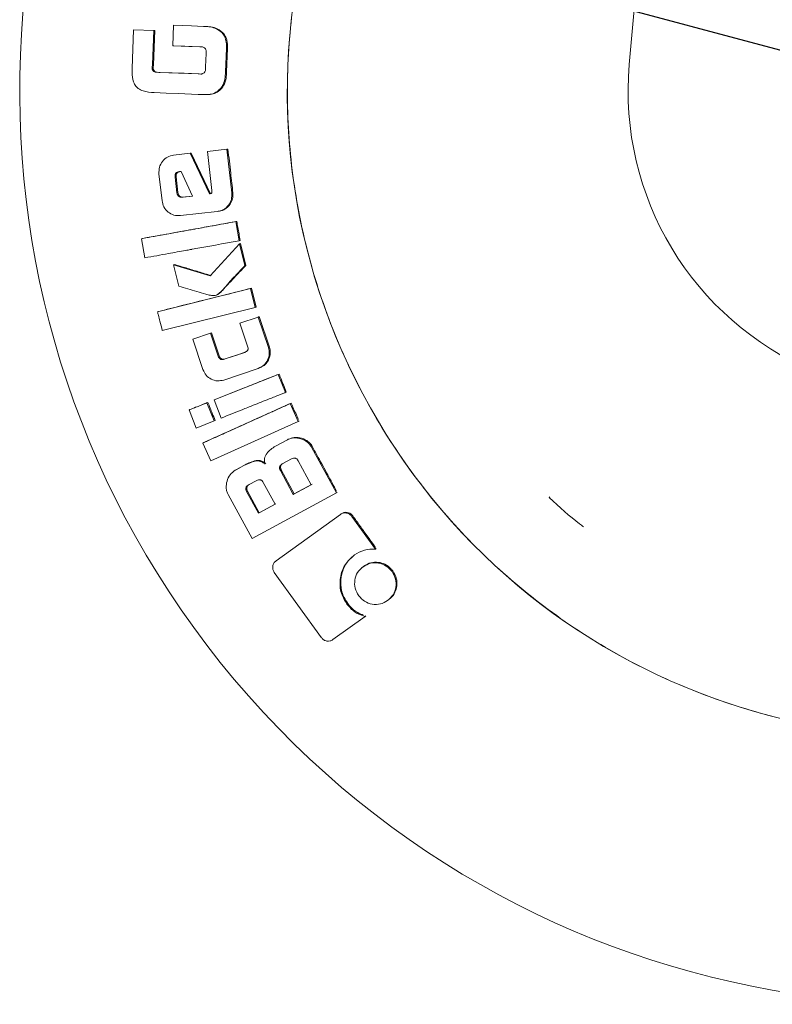
# Model space of a CAD drawing. Units: millimetres. Extents: x 5 to 417, y -6 to 292.
# Drawn here: x 175 to 183, y 181 to 191 of the extents above; entities that cross this region are included whole.
import ezdxf

# ---------------------------------------------------------------- set-up
doc = ezdxf.new("R2010")
doc.units = ezdxf.units.MM
doc.layers.add('BEMAßUNG', color=96, linetype='Continuous')
doc.styles.add('SLDTEXTSTYLE0', font='TXT', dxfattribs={"width": 0.75})
doc.dimstyles.new('SLDDIMSTYLE0', dxfattribs={"dimtxt": 3.5, "dimasz": 3.302, "dimexe": 0, "dimexo": 0.0625, "dimgap": 0.875, "dimtad": 1, "dimlfac": 8, "dimrnd": 1e-09, "dimzin": 12, "dimdsep": 46, "dimtxsty": 'SLDTEXTSTYLE0', "dimblk1": 'NONE', "dimsah": 1, "dimcen": 0, "dimadec": 0, "dimazin": 3, "dimtfac": 1, "dimtmove": 0, "dimatfit": 3, "dimldrblk": 'NONE', "dimfxl": 0, "dimfrac": 2, "dimtolj": 1, "dimtzin": 12, "dimarcsym": 0})

# ---------------------------------------------------------------- blocks, each defined once
blk = doc.blocks.new('_D')
at = {"layer": 'BEMAßUNG'}
for q in [(175.167, 192.576), (211.818, 182.755)]:
    blk.add_line((193.278, 187.723), q, dxfattribs=at)
blk.add_solid([(193.278, 187.723), (196.336, 186.378), (196.599, 187.359)], dxfattribs=at)
at = {"layer": 'BEMAßUNG', "char_height": 3.5, "attachment_point": 1, "rotation": 345, "style": 'SLDTEXTSTYLE0'}
for s, insert in [('%%c', (200.388, 190.466)), ('150', (205.5, 189.152))]:
    blk.add_mtext(s, dxfattribs=dict(at, insert=insert))
blk = doc.blocks.new('_NONE')

msp = doc.modelspace()

# ---------------------------------------------------------------- linework, layer by layer
at = {"color": 7, "linetype": 'Continuous', "lineweight": 15}
for p, q in [((181.1091, 190.4221), (181.4466, 194.2792)), ((176.0169, 190.7794), (176.0013, 190.3834)), ((176.2238, 190.7713), (176.0169, 190.7794)), ((176.21, 190.4212), (176.2238, 190.7713)), ((176.2347, 190.7705), (176.2208, 190.4208)), ((176.2238, 190.7713), (176.2347, 190.7705)), ((176.4281, 190.8258), (176.4196, 190.6154)), ((176.8004, 190.8095), (176.7896, 190.8105)), ((176.8663, 190.7898), (176.8771, 190.7888)), ((176.4196, 190.6154), (176.4305, 190.6147)), ((176.6972, 190.6045), (176.7227, 190.6035)), ((176.7236, 190.6033), (176.708, 190.6039)), ((176.9622, 190.3468), (176.9716, 190.5885)), ((176.9824, 190.5878), (176.973, 190.3465)), ((176.7627, 190.5355), (176.7574, 190.3998)), ((176.2085, 190.3831), (176.209, 190.3928)), ((176.2085, 190.3831), (176.2194, 190.3828)), ((176.209, 190.3928), (176.21, 190.4212)), ((176.2198, 190.3925), (176.2194, 190.3828)), ((176.2208, 190.4208), (176.2198, 190.3925)), ((176.2777, 190.3423), (176.2469, 190.3434)), ((176.2469, 190.3434), (176.2578, 190.3432)), ((176.2578, 190.3432), (176.2886, 190.342)), ((176.6796, 190.3265), (176.2777, 190.3423)), ((176.7574, 190.3998), (176.7562, 190.3685)), ((176.7089, 190.3253), (176.6796, 190.3265)), ((176.6904, 190.3262), (176.7146, 190.3253)), ((176.7142, 190.3252), (176.7089, 190.3253)), ((176.891, 190.1578), (176.9019, 190.1578)), ((176.7485, 190.1148), (176.7595, 190.1149)), ((176.9762, 189.5533), (176.7771, 189.531)), ((176.7771, 189.531), (176.8223, 189.1284)), ((176.9762, 189.5533), (176.987, 189.5542)), ((177.0265, 189.1051), (176.9762, 189.5533)), ((176.5994, 189.511), (176.4286, 189.4919)), ((176.5994, 189.511), (176.6103, 189.5119)), ((176.7981, 189.0937), (176.5994, 189.511)), ((176.6103, 189.5119), (176.8088, 189.0952)), ((176.2782, 189.301), (176.3093, 189.0247)), ((176.4435, 189.2669), (176.4543, 189.2681)), ((176.4617, 189.1058), (176.4435, 189.2669)), ((176.4543, 189.2681), (176.4724, 189.1072)), ((176.488, 189.3231), (176.5053, 189.325)), ((176.4988, 189.3242), (176.488, 189.3231)), ((176.5053, 189.3249), (176.4988, 189.3242)), ((176.5053, 189.325), (176.6222, 189.0717)), ((176.4724, 189.1072), (176.4617, 189.1058)), ((176.6222, 189.0717), (176.5161, 189.0597)), ((176.5269, 189.0613), (176.5161, 189.0597)), ((176.5269, 189.0613), (176.6221, 189.072)), ((177.0265, 189.1051), (177.0373, 189.1067)), ((176.4984, 188.872), (176.877, 188.9143)), ((176.877, 188.9143), (176.8877, 188.9161)), ((176.8897, 188.9163), (176.9005, 188.9181)), ((177.0769, 188.8121), (177.0663, 188.8101)), ((177.102, 188.6135), (177.0663, 188.8101)), ((176.0976, 188.6348), (176.1083, 188.6368)), ((176.0976, 188.6348), (176.1333, 188.4383)), ((177.1046, 188.5816), (176.8031, 188.2529)), ((177.102, 188.6135), (177.1126, 188.6158)), ((177.1046, 188.5816), (177.1152, 188.5839)), ((177.1602, 188.3581), (177.1046, 188.5816)), ((177.1152, 188.5839), (177.1707, 188.3608)), ((176.4273, 188.3673), (176.4379, 188.3697)), ((176.4273, 188.3673), (176.4818, 188.1486)), ((176.8031, 188.2529), (176.4273, 188.3673)), ((177.1602, 188.3581), (177.1707, 188.3608)), ((177.219, 188.1229), (176.2636, 187.8846)), ((177.2295, 188.1259), (177.219, 188.1229)), ((177.2677, 187.9291), (177.219, 188.1229)), ((177.2295, 188.1259), (177.2781, 187.9324)), ((176.8641, 188.0535), (176.8536, 188.0505)), ((176.3122, 187.6908), (177.2677, 187.9291)), ((177.2677, 187.9291), (177.2781, 187.9324)), ((176.2636, 187.8846), (176.274, 187.8875)), ((177.2961, 187.8307), (177.109, 187.7674)), ((177.2961, 187.8307), (177.3064, 187.8342)), ((177.402, 187.5183), (177.2961, 187.8307)), ((177.3064, 187.8342), (177.4121, 187.5222)), ((177.109, 187.7674), (177.1891, 187.5313)), ((176.8065, 187.6651), (176.6243, 187.6034)), ((176.8065, 187.6651), (176.8168, 187.6685)), ((176.8865, 187.429), (176.8065, 187.6651)), ((176.8168, 187.6685), (176.8967, 187.4328)), ((176.6243, 187.6034), (176.7302, 187.291)), ((177.402, 187.5183), (177.4121, 187.5222)), ((176.8865, 187.429), (176.8967, 187.4328)), ((177.1589, 187.4676), (176.9491, 187.3965)), ((176.9491, 187.3965), (176.9592, 187.4003)), ((177.2984, 187.3037), (177.3084, 187.3079)), ((177.3118, 187.3089), (177.3219, 187.3131)), ((177.5021, 187.2412), (176.8436, 186.9788)), ((176.9433, 187.1837), (177.2984, 187.3037)), ((177.5121, 187.2455), (177.5021, 187.2412)), ((177.5764, 187.0556), (177.5021, 187.2412)), ((177.5764, 187.0556), (177.5862, 187.0602)), ((176.7804, 186.9539), (176.7704, 186.9496)), ((176.8447, 186.7641), (176.7704, 186.9496)), ((176.8436, 186.9788), (176.8536, 186.9831)), ((176.8436, 186.9788), (176.9179, 186.7932)), ((177.6354, 186.9463), (177.6256, 186.9415)), ((177.708, 186.7594), (177.6256, 186.9415)), ((176.5874, 186.8766), (176.5974, 186.8809)), ((176.5874, 186.8766), (176.6617, 186.6911)), ((176.6466, 186.9005), (176.6366, 186.8962)), ((176.6617, 186.6911), (176.8447, 186.7641)), ((176.8103, 186.3547), (177.708, 186.7594)), ((176.8447, 186.7641), (176.8546, 186.7686)), ((177.708, 186.7594), (177.7176, 186.7644)), ((176.728, 186.5369), (176.7377, 186.5416)), ((176.728, 186.5369), (176.8103, 186.3547)), ((177.5972, 186.5703), (177.4742, 186.5037)), ((177.5972, 186.5703), (177.6067, 186.5755)), ((177.8451, 186.494), (177.8545, 186.4994)), ((178.1008, 186.0239), (177.8451, 186.494)), ((177.1646, 186.3134), (177.0606, 186.2572)), ((177.0702, 186.2624), (177.1741, 186.3186)), ((177.1646, 186.3134), (177.1741, 186.3186)), ((177.5442, 186.3222), (177.6409, 186.3746)), ((177.7082, 186.3543), (177.8416, 186.1087)), ((177.0606, 186.2572), (177.0702, 186.2624)), ((177.5248, 186.2549), (177.5342, 186.2604)), ((177.6582, 186.0094), (177.5248, 186.2549)), ((177.5342, 186.2604), (177.6674, 186.0152)), ((177.1977, 186.1063), (177.2822, 186.1519)), ((177.3497, 186.1314), (177.4709, 185.9081)), ((177.8416, 186.1087), (177.6582, 186.0094)), ((177.6674, 186.0152), (177.8508, 186.1145)), ((176.9888, 186.0075), (177.2347, 185.5551)), ((177.1879, 186.0441), (177.1785, 186.0386)), ((177.2997, 185.8154), (177.1785, 186.0386)), ((177.1879, 186.0441), (177.3089, 185.8212)), ((177.2347, 185.5551), (178.1008, 186.0239)), ((177.6674, 186.0152), (177.6582, 186.0094)), ((178.1008, 186.0239), (178.1098, 186.0299)), ((177.4709, 185.9081), (177.2997, 185.8154)), ((177.3089, 185.8212), (177.4801, 185.9139)), ((180.286, 185.977), (180.2946, 185.9862)), ((177.3089, 185.8212), (177.2997, 185.8154)), ((178.142, 185.8039), (177.4806, 185.3278)), ((178.142, 185.8039), (178.1508, 185.8102)), ((178.2598, 185.7832), (178.2686, 185.7896)), ((178.5019, 185.4476), (178.2598, 185.7832)), ((178.5019, 185.4476), (178.5103, 185.4545)), ((177.4627, 185.2094), (177.9477, 184.5382)), ((178.367, 185.2612), (178.3587, 185.2542)), ((178.3751, 185.2672), (178.3834, 185.2741)), ((178.6805, 185.2235), (178.6724, 185.2163)), ((178.2084, 184.8837), (178.2166, 184.8908)), ((178.6271, 184.9195), (178.635, 184.9269)), ((178.6522, 184.9403), (178.6602, 184.9478)), ((178.0654, 184.5184), (178.3954, 184.7558)), ((178.3954, 184.7558), (178.4034, 184.7632))]:
    msp.add_line(p, q, dxfattribs=at)
at = {"color": 7, "linetype": 'Continuous', "lineweight": 15, "flags": 128}
for points in [[(176.7364, 190.8138), (176.6134, 190.8186), (176.5207, 190.8222), (176.4281, 190.8258)], [(176.4196, 190.6154), (176.5439, 190.6105), (176.6205, 190.6075), (176.6972, 190.6045)], [(176.708, 190.6039), (176.5838, 190.6087), (176.5071, 190.6117), (176.4305, 190.6147)], [(176.2886, 190.342), (176.4128, 190.3371), (176.537, 190.3323), (176.6904, 190.3262)], [(176.2298, 190.1339), (176.3528, 190.1291), (176.4758, 190.1243), (176.6811, 190.1162)], [(176.9592, 187.4003), (177.0181, 187.4203), (177.077, 187.4402), (177.1691, 187.4715)]]:
    msp.add_lwpolyline(points, dxfattribs=at)
at = {"color": 7, "linetype": 'Continuous', "lineweight": 15}
for radius, start, end in [(9.375, 135.3369, 29.64922), (6.625, 119.67868, 20.31456), (3.125, 175, 319.15749)]:
    msp.add_arc((184.2222, 190.1497), radius, start, end, dxfattribs=at)
for points, knots in [([(184.2222, 183.5247), (183.9332, 183.5357), (183.355, 183.5575), (182.5026, 183.7335), (181.6797, 184.0111), (180.9002, 184.396), (180.1776, 184.8787), (179.5242, 185.4517), (178.9512, 186.1051), (178.4684, 186.8277), (178.084, 187.6072), (177.8047, 188.4301), (177.6351, 189.2825), (177.5783, 190.1497), (177.6351, 191.0169), (177.8047, 191.8693), (178.084, 192.6922), (178.4683, 193.4718), (178.9515, 194.1938), (179.5232, 194.8497), (180.1815, 195.4134), (180.6586, 195.7639), (180.9262, 195.8953), (180.9344, 195.8993)], [0, 0, 0, 0, 0.0499207, 0.0998414, 0.1497622, 0.1996829, 0.2496036, 0.2995243, 0.349445, 0.3993658, 0.4492865, 0.4992072, 0.5491279, 0.5990486, 0.6489694, 0.6988901, 0.7488108, 0.7987315, 0.8486522, 0.898573, 0.9484937, 0.9984144, 1, 1, 1, 1]), ([(176.8663, 190.7898), (176.8468, 190.7974), (176.8162, 190.8094), (176.7717, 190.8119), (176.7482, 190.8132), (176.7364, 190.8138)], [0, 0, 0, 0, 0.467647, 0.7334881, 1, 1, 1, 1]), ([(176.8004, 190.8091), (176.8044, 190.8089), (176.8195, 190.808), (176.846, 190.8031), (176.8666, 190.7936), (176.8771, 190.7888)], [0, 0, 0, 0, 0.1517477, 0.5688923, 1, 1, 1, 1]), ([(176.9716, 190.5885), (176.9716, 190.6095), (176.9717, 190.6517), (176.9551, 190.7141), (176.9153, 190.7614), (176.8818, 190.7808), (176.8663, 190.7898)], [0, 0, 0, 0, 0.2583032, 0.5190765, 0.7767143, 1, 1, 1, 1]), ([(176.8771, 190.7888), (176.9015, 190.774), (176.9416, 190.7497), (176.977, 190.6842), (176.9834, 190.631), (176.9826, 190.5964), (176.9824, 190.5878)], [0, 0, 0, 0, 0.3498535, 0.5730488, 0.89452, 1, 1, 1, 1]), ([(176.7227, 190.6035), (176.7288, 190.6022), (176.7387, 190.6001), (176.7507, 190.5923), (176.7587, 190.5812), (176.7631, 190.5615), (176.7629, 190.5457), (176.7627, 190.5355)], [0, 0, 0, 0, 0.2088463, 0.3403862, 0.4727342, 0.6590115, 1, 1, 1, 1]), ([(176.0013, 190.3834), (176.0014, 190.3405), (176.0016, 190.2799), (176.0304, 190.2096), (176.0667, 190.1723), (176.1334, 190.1415), (176.191, 190.1369), (176.2298, 190.1339)], [0, 0, 0, 0, 0.3191141, 0.4505493, 0.5616476, 0.7052663, 1, 1, 1, 1]), ([(176.2469, 190.3434), (176.2421, 190.3446), (176.2324, 190.347), (176.2216, 190.3538), (176.2151, 190.3615), (176.2115, 190.3682), (176.2092, 190.3755), (176.2088, 190.3806), (176.2085, 190.3831)], [0, 0, 0, 0, 0.24996181, 0.49928548, 0.62314167, 0.74952028, 0.87467747, 1, 1, 1, 1]), ([(176.2194, 190.3828), (176.2203, 190.3767), (176.2219, 190.3665), (176.2308, 190.355), (176.2425, 190.3471), (176.2521, 190.3446), (176.2578, 190.3432)], [0, 0, 0, 0, 0.3016927, 0.5037317, 0.7052264, 1, 1, 1, 1]), ([(176.7562, 190.3685), (176.755, 190.3641), (176.7519, 190.3532), (176.7435, 190.3384), (176.7334, 190.3325), (176.7292, 190.33)], [0, 0, 0, 0, 0.2838996, 0.6951321, 1, 1, 1, 1]), ([(176.891, 190.1578), (176.9059, 190.1731), (176.9373, 190.2055), (176.9576, 190.2743), (176.9606, 190.3223), (176.9622, 190.3468)], [0, 0, 0, 0, 0.30533336, 0.64622658, 1, 1, 1, 1]), ([(176.973, 190.3465), (176.9717, 190.3257), (176.9688, 190.278), (176.9507, 190.2082), (176.9168, 190.1731), (176.9019, 190.1578)], [0, 0, 0, 0, 0.3007858, 0.6929095, 1, 1, 1, 1]), ([(176.7292, 190.33), (176.7275, 190.3293), (176.7243, 190.3279), (176.7193, 190.3264), (176.7159, 190.3256), (176.7142, 190.3252)], [0, 0, 0, 0, 0.337984, 0.6680267, 1, 1, 1, 1]), ([(176.6811, 190.1162), (176.7018, 190.1157), (176.7433, 190.1145), (176.8014, 190.1145), (176.8536, 190.1282), (176.8789, 190.1482), (176.891, 190.1578)], [0, 0, 0, 0, 0.2827586, 0.5657365, 0.7930763, 1, 1, 1, 1]), ([(176.9019, 190.1578), (176.8849, 190.1451), (176.8508, 190.1195), (176.7984, 190.1149), (176.7685, 190.1155), (176.7594, 190.1157)], [0, 0, 0, 0, 0.4085908, 0.8199892, 1, 1, 1, 1]), ([(176.987, 189.5542), (176.9916, 189.5127), (177.0009, 189.4299), (177.0176, 189.2808), (177.0298, 189.173), (177.0373, 189.1067)], [0, 0, 0, 0, 0.2775938, 0.5551875, 1, 1, 1, 1]), ([(176.4286, 189.4919), (176.4065, 189.4871), (176.3624, 189.4774), (176.3117, 189.4303), (176.2775, 189.3698), (176.2779, 189.3239), (176.2782, 189.301)], [0, 0, 0, 0, 0.249869, 0.4997413, 0.74983, 1, 1, 1, 1]), ([(176.4435, 189.2669), (176.4431, 189.2739), (176.4425, 189.2844), (176.4463, 189.2978), (176.4515, 189.3067), (176.459, 189.3136), (176.471, 189.3202), (176.4813, 189.322), (176.488, 189.3231)], [0, 0, 0, 0, 0.2500594, 0.3798329, 0.5002166, 0.6204398, 0.7502808, 1, 1, 1, 1]), ([(176.4988, 189.3242), (176.4921, 189.3231), (176.4818, 189.3214), (176.4698, 189.3148), (176.4623, 189.3079), (176.457, 189.299), (176.4533, 189.2856), (176.4539, 189.2751), (176.4543, 189.2681)], [0, 0, 0, 0, 0.2498853, 0.379564, 0.5000389, 0.620242, 0.75011, 1, 1, 1, 1]), ([(176.8223, 189.1284), (176.8226, 189.1243), (176.8232, 189.118), (176.8219, 189.1098), (176.82, 189.105), (176.8176, 189.1019), (176.8144, 189.0992), (176.8078, 189.0966), (176.8019, 189.0948), (176.7981, 189.0937)], [0, 0, 0, 0, 0.2502195, 0.3836626, 0.500175, 0.5628853, 0.6236101, 0.7498728, 1, 1, 1, 1]), ([(176.3093, 189.0247), (176.3141, 189.0023), (176.3237, 188.9574), (176.3705, 188.9058), (176.4306, 188.8713), (176.4758, 188.8718), (176.4984, 188.872)], [0, 0, 0, 0, 0.2501591, 0.5002338, 0.7501579, 1, 1, 1, 1]), ([(176.5161, 189.0597), (176.5095, 189.0597), (176.4963, 189.0598), (176.479, 189.0707), (176.4683, 189.0835), (176.4633, 189.0959), (176.4622, 189.1025), (176.4617, 189.1058)], [0, 0, 0, 0, 0.2492182, 0.498936, 0.7489216, 0.8743647, 1, 1, 1, 1]), ([(176.4724, 189.1072), (176.4738, 189.1007), (176.4766, 189.0876), (176.4899, 189.072), (176.5041, 189.0634), (176.5171, 189.0607), (176.5236, 189.0611), (176.5269, 189.0613)], [0, 0, 0, 0, 0.249725, 0.4995573, 0.749245, 0.8745149, 1, 1, 1, 1]), ([(176.877, 188.9143), (176.899, 188.9191), (176.9431, 188.9287), (176.9939, 188.9756), (177.0273, 189.0364), (177.0268, 189.0822), (177.0265, 189.1051)], [0, 0, 0, 0, 0.2498667, 0.4997749, 0.7498492, 1, 1, 1, 1]), ([(177.0373, 189.1067), (177.0377, 189.0853), (177.0385, 189.0434), (177.0109, 188.9871), (176.9699, 188.9439), (176.9295, 188.9234), (176.9053, 188.9193), (176.9003, 188.9185)], [0, 0, 0, 0, 0.24563113, 0.4825012, 0.71020386, 0.94060392, 1, 1, 1, 1]), ([(177.0663, 188.8101), (176.9855, 188.7955), (176.8495, 188.7709), (176.6971, 188.7433), (176.6164, 188.7286), (176.4295, 188.6948), (176.259, 188.664), (176.0976, 188.6348)], [0, 0, 0, 0, 0.25, 0.4211813, 0.472136, 0.5, 1, 1, 1, 1]), ([(176.1083, 188.6368), (176.1486, 188.6441), (176.2294, 188.6586), (176.3909, 188.6878), (176.5322, 188.7135), (176.7138, 188.7463), (176.845, 188.77), (176.9861, 188.7957), (177.0467, 188.8066), (177.0769, 188.8121)], [0, 0, 0, 0, 0.1250527, 0.2501054, 0.5002109, 0.5626845, 0.812579, 0.9062896, 1, 1, 1, 1]), ([(177.0769, 188.8121), (177.0807, 188.7916), (177.0886, 188.7486), (177.1001, 188.6831), (177.1084, 188.6382), (177.1126, 188.6158)], [0, 0, 0, 0, 0.3133653, 0.6566804, 1, 1, 1, 1]), ([(176.1333, 188.4383), (176.214, 188.4529), (176.354, 188.4781), (176.5094, 188.5062), (176.5882, 188.5205), (176.6091, 188.5243), (176.6152, 188.5254), (176.7784, 188.555), (176.9405, 188.5843), (177.102, 188.6135)], [0, 0, 0, 0, 0.2499999, 0.4334, 0.4812997, 0.4942997, 0.4980623, 0.4999999, 1, 1, 1, 1]), ([(176.4379, 188.3697), (176.4773, 188.3577), (176.5596, 188.3327), (176.6849, 188.2947), (176.7707, 188.2686), (176.8136, 188.2556)], [0, 0, 0, 0, 0.3147664, 0.6573831, 1, 1, 1, 1]), ([(176.8536, 188.0505), (176.8617, 188.0545), (176.927, 188.0863), (176.9745, 188.1621), (177.0433, 188.2341), (177.0806, 188.274), (177.1186, 188.3143), (177.1421, 188.3391), (177.1546, 188.3523), (177.1587, 188.3566), (177.1602, 188.3581)], [0, 0, 0, 0, 0.0621204, 0.4996791, 0.5779899, 0.7498377, 0.8749185, 0.9592829, 0.9850908, 1, 1, 1, 1]), ([(177.1707, 188.3608), (177.1565, 188.3459), (177.1139, 188.3011), (177.0433, 188.2258), (176.966, 188.1442), (176.9116, 188.0839), (176.8776, 188.058), (176.8659, 188.0541), (176.8641, 188.0535)], [0, 0, 0, 0, 0.1418534, 0.4255606, 0.710965, 0.9149363, 0.9863861, 1, 1, 1, 1]), ([(176.274, 187.8875), (176.3138, 187.8975), (176.5129, 187.9471), (176.8313, 188.0267), (177.11, 188.0962), (177.2295, 188.1259)], [0, 0, 0, 0, 0.1250089, 0.6250445, 1, 1, 1, 1]), ([(176.4818, 188.1486), (176.5435, 188.1302), (176.636, 188.1025), (176.744, 188.0717), (176.8056, 188.0519), (176.8376, 188.051), (176.8536, 188.0505)], [0, 0, 0, 0, 0.5005823, 0.7508774, 0.8760088, 1, 1, 1, 1]), ([(176.2636, 187.8846), (176.2665, 187.8727), (176.2746, 187.8404), (176.2908, 187.7758), (176.3041, 187.7231), (176.3122, 187.6908)], [0, 0, 0, 0, 0.1836499, 0.5000026, 1, 1, 1, 1]), ([(177.1891, 187.5313), (177.191, 187.5248), (177.1938, 187.5148), (177.1931, 187.5011), (177.1902, 187.4914), (177.1847, 187.4829), (177.1747, 187.4739), (177.1652, 187.4701), (177.1589, 187.4676)], [0, 0, 0, 0, 0.2500167, 0.3802296, 0.5002362, 0.6216387, 0.7503051, 1, 1, 1, 1]), ([(177.2984, 187.3037), (177.3185, 187.313), (177.3588, 187.3315), (177.3975, 187.3873), (177.4173, 187.4525), (177.4071, 187.4964), (177.402, 187.5183)], [0, 0, 0, 0, 0.2498765, 0.4998072, 0.7498414, 1, 1, 1, 1]), ([(177.4121, 187.5222), (177.4171, 187.5014), (177.4269, 187.4605), (177.4111, 187.4007), (177.3804, 187.3507), (177.3468, 187.3236), (177.3251, 187.3148), (177.3217, 187.3135)], [0, 0, 0, 0, 0.2519342, 0.4957314, 0.7165632, 0.9555574, 1, 1, 1, 1]), ([(176.9491, 187.3965), (176.9426, 187.3947), (176.9327, 187.3921), (176.9192, 187.3932), (176.9097, 187.3966), (176.9015, 187.4025), (176.8928, 187.413), (176.889, 187.4226), (176.8865, 187.429)], [0, 0, 0, 0, 0.2496232, 0.3804253, 0.499501, 0.6211627, 0.7497542, 1, 1, 1, 1]), ([(176.8967, 187.4328), (176.8994, 187.426), (176.9037, 187.4151), (176.9149, 187.4032), (176.9274, 187.397), (176.943, 187.3958), (176.9535, 187.3987), (176.9592, 187.4003)], [0, 0, 0, 0, 0.2673612, 0.4298006, 0.5931385, 0.7765401, 1, 1, 1, 1]), ([(176.7302, 187.291), (176.7396, 187.2705), (176.7583, 187.2296), (176.8139, 187.19), (176.8785, 187.1691), (176.9217, 187.1788), (176.9433, 187.1837)], [0, 0, 0, 0, 0.2501373, 0.5001576, 0.7501587, 1, 1, 1, 1]), ([(176.8536, 186.9831), (176.8879, 186.9967), (176.9907, 187.0376), (177.1518, 187.102), (177.3371, 187.1757), (177.4537, 187.2222), (177.5121, 187.2455)], [0, 0, 0, 0, 0.15614223, 0.46842656, 0.73421327, 1, 1, 1, 1]), ([(177.5121, 187.2455), (177.516, 187.2359), (177.5277, 187.2069), (177.5424, 187.1696), (177.5633, 187.1176), (177.5764, 187.0848), (177.5862, 187.0602)], [0, 0, 0, 0, 0.15655902, 0.46966914, 0.60225155, 1, 1, 1, 1]), ([(176.9179, 186.7932), (176.9892, 186.8216), (177.0989, 186.8652), (177.2635, 186.931), (177.3944, 186.983), (177.499, 187.0247), (177.5522, 187.046), (177.569, 187.0527), (177.5741, 187.0547), (177.5758, 187.0554), (177.5764, 187.0556)], [0, 0, 0, 0, 0.3244989, 0.4999999, 0.7497731, 0.9209612, 0.9765805, 0.9923152, 0.9971638, 1, 1, 1, 1]), ([(176.7704, 186.9496), (176.7702, 186.9495), (176.7678, 186.9485), (176.7596, 186.9452), (176.7294, 186.9331), (176.686, 186.9158), (176.6372, 186.8964), (176.6078, 186.8848), (176.5929, 186.8788), (176.589, 186.8773), (176.5879, 186.8768), (176.5876, 186.8767), (176.5875, 186.8767), (176.5874, 186.8766)], [0, 0, 0, 0, 0.0043442, 0.0389013, 0.1352023, 0.500005, 0.7500094, 0.9342897, 0.9819661, 0.9946883, 0.9982704, 0.9993668, 1, 1, 1, 1]), ([(176.6466, 186.9005), (176.6493, 186.9016), (176.6729, 186.911), (176.7175, 186.9289), (176.7594, 186.9456), (176.7804, 186.9539)], [0, 0, 0, 0, 0.0598593, 0.5299295, 1, 1, 1, 1]), ([(177.6256, 186.9415), (177.476, 186.874), (177.2517, 186.7728), (176.9768, 186.6491), (176.8362, 186.5856), (176.7614, 186.5519), (176.737, 186.5409), (176.728, 186.5369)], [0, 0, 0, 0, 0.5, 0.75, 0.9183024, 0.9699769, 1, 1, 1, 1]), ([(176.7377, 186.5416), (176.7424, 186.5437), (176.7518, 186.5479), (176.7658, 186.5542), (176.7798, 186.5605), (176.7939, 186.5668), (176.8079, 186.5731), (176.8219, 186.5795), (176.836, 186.5858), (176.85, 186.5921), (176.864, 186.5984), (176.878, 186.6048), (176.8921, 186.6111), (176.9061, 186.6174), (176.9201, 186.6238), (176.9341, 186.6301), (176.9528, 186.6386), (177.0043, 186.6618), (177.1259, 186.7165), (177.2475, 186.7713), (177.3363, 186.8114), (177.355, 186.8198), (177.369, 186.8261), (177.3831, 186.8325), (177.3971, 186.8388), (177.4111, 186.8451), (177.4252, 186.8514), (177.4368, 186.8567), (177.4532, 186.864), (177.4836, 186.8778), (177.5466, 186.9063), (177.6004, 186.9305), (177.6354, 186.9463)], [0, 0, 0, 0, 0.0156277, 0.0312554, 0.0468831, 0.0625108, 0.0781385, 0.0937662, 0.109394, 0.1250217, 0.1406494, 0.1562771, 0.1719048, 0.1875325, 0.2031602, 0.2187879, 0.2344156, 0.265671, 0.3906927, 0.6407361, 0.6719915, 0.6876192, 0.7032469, 0.7188746, 0.7345024, 0.7501301, 0.7657578, 0.7813855, 0.7891993, 0.8204548, 0.8829657, 1, 1, 1, 1]), ([(176.7804, 186.9539), (176.7843, 186.9442), (176.796, 186.9153), (176.8108, 186.878), (176.8317, 186.8259), (176.8448, 186.7932), (176.8546, 186.7686)], [0, 0, 0, 0, 0.156559, 0.4696691, 0.6022516, 1, 1, 1, 1]), ([(177.6354, 186.9463), (177.644, 186.9273), (177.6619, 186.8875), (177.6872, 186.8317), (177.7038, 186.795), (177.711, 186.779)], [0, 0, 0, 0, 0.3405466, 0.714053, 1, 1, 1, 1]), ([(177.4742, 186.5037), (177.4578, 186.4938), (177.4252, 186.4739), (177.3923, 186.4384), (177.3714, 186.4062), (177.3618, 186.3787), (177.3599, 186.3544), (177.362, 186.3351), (177.3644, 186.3257), (177.3656, 186.321)], [0, 0, 0, 0, 0.2499564, 0.4998047, 0.6248561, 0.7497777, 0.8747285, 0.9373463, 1, 1, 1, 1]), ([(177.8451, 186.494), (177.8387, 186.5042), (177.8261, 186.5246), (177.7903, 186.557), (177.7358, 186.5826), (177.6763, 186.5925), (177.6354, 186.5857), (177.613, 186.5783), (177.6024, 186.573), (177.5972, 186.5703)], [0, 0, 0, 0, 0.1252761, 0.2505321, 0.5001475, 0.7496766, 0.8747315, 0.937358, 1, 1, 1, 1]), ([(177.6067, 186.5755), (177.6259, 186.5832), (177.6632, 186.5984), (177.7306, 186.5916), (177.7925, 186.5685), (177.8351, 186.5316), (177.8499, 186.5071), (177.8545, 186.4994)], [0, 0, 0, 0, 0.2171429, 0.4236655, 0.6998974, 0.9063608, 1, 1, 1, 1]), ([(177.8545, 186.4994), (177.8744, 186.4628), (177.9268, 186.3662), (178.0094, 186.2142), (178.0722, 186.0989), (178.1023, 186.0436)], [0, 0, 0, 0, 0.2408999, 0.6354175, 1, 1, 1, 1]), ([(177.3656, 186.321), (177.3586, 186.3269), (177.3447, 186.3387), (177.3194, 186.3498), (177.2924, 186.3542), (177.2384, 186.3479), (177.1974, 186.3287), (177.1646, 186.3134)], [0, 0, 0, 0, 0.1252682, 0.2503653, 0.3754003, 0.5005844, 1, 1, 1, 1]), ([(177.1741, 186.3186), (177.1926, 186.3276), (177.2295, 186.3455), (177.2813, 186.3597), (177.326, 186.3569), (177.3548, 186.3437), (177.3695, 186.3312), (177.3751, 186.3263)], [0, 0, 0, 0, 0.2864235, 0.5728588, 0.7353554, 0.8978621, 1, 1, 1, 1]), ([(177.5248, 186.2549), (177.5219, 186.2611), (177.5175, 186.2704), (177.516, 186.2839), (177.5173, 186.2938), (177.5214, 186.3029), (177.5278, 186.3106), (177.5356, 186.3171), (177.5413, 186.3205), (177.5442, 186.3222)], [0, 0, 0, 0, 0.2499247, 0.3803548, 0.5000359, 0.6185797, 0.7497655, 0.8748215, 1, 1, 1, 1]), ([(177.5536, 186.3276), (177.5479, 186.324), (177.5393, 186.3187), (177.5308, 186.3083), (177.5267, 186.2992), (177.5254, 186.2893), (177.5266, 186.2793), (177.5296, 186.2694), (177.5326, 186.2634), (177.5342, 186.2604)], [0, 0, 0, 0, 0.2498021, 0.3808507, 0.4996137, 0.6191172, 0.7496289, 0.8747442, 1, 1, 1, 1]), ([(177.6409, 186.3746), (177.647, 186.3774), (177.6562, 186.3817), (177.6696, 186.3832), (177.6795, 186.3817), (177.6887, 186.3775), (177.6993, 186.3689), (177.7046, 186.3601), (177.7082, 186.3543)], [0, 0, 0, 0, 0.2498955, 0.3797789, 0.4996666, 0.6218668, 0.7497983, 1, 1, 1, 1]), ([(177.0606, 186.2572), (177.0414, 186.2431), (177.0028, 186.2149), (176.9749, 186.1473), (176.9656, 186.0878), (176.973, 186.0463), (176.9807, 186.0235), (176.9861, 186.0128), (176.9888, 186.0075)], [0, 0, 0, 0, 0.2490355, 0.4989305, 0.7489771, 0.8743644, 0.9371722, 1, 1, 1, 1]), ([(177.1785, 186.0386), (177.1756, 186.0448), (177.1712, 186.0542), (177.1695, 186.0677), (177.1709, 186.0778), (177.175, 186.0869), (177.1812, 186.0948), (177.1891, 186.1012), (177.1948, 186.1046), (177.1977, 186.1063)], [0, 0, 0, 0, 0.2500203, 0.3806584, 0.4998284, 0.6222475, 0.7497671, 0.8748121, 1, 1, 1, 1]), ([(177.2071, 186.1117), (177.2013, 186.1082), (177.1927, 186.1029), (177.1844, 186.0923), (177.1803, 186.0832), (177.1789, 186.0732), (177.1802, 186.063), (177.1834, 186.0532), (177.1864, 186.0471), (177.1879, 186.0441)], [0, 0, 0, 0, 0.2498221, 0.3770586, 0.4998513, 0.6187909, 0.749582, 0.8747312, 1, 1, 1, 1]), ([(177.2822, 186.1519), (177.2883, 186.1549), (177.2975, 186.1593), (177.311, 186.1606), (177.3209, 186.1591), (177.3301, 186.1547), (177.3407, 186.146), (177.3462, 186.1372), (177.3497, 186.1314)], [0, 0, 0, 0, 0.2497457, 0.3786979, 0.4997253, 0.6202389, 0.7498669, 1, 1, 1, 1]), ([(180.286, 185.977), (180.3918, 185.8796), (180.5125, 185.7684), (180.6241, 185.6872), (180.6379, 185.6772)], [0, 0, 0, 0, 0.8771363, 1, 1, 1, 1]), ([(178.2598, 185.7832), (178.2523, 185.7916), (178.2374, 185.8085), (178.2049, 185.8198), (178.1769, 185.8198), (178.1559, 185.8129), (178.1466, 185.8069), (178.142, 185.8039)], [0, 0, 0, 0, 0.2499442, 0.4996404, 0.749233, 0.8745363, 1, 1, 1, 1]), ([(178.1508, 185.8102), (178.1598, 185.8154), (178.1778, 185.8259), (178.2091, 185.8265), (178.2382, 185.8182), (178.2574, 185.8036), (178.2661, 185.7927), (178.2686, 185.7896)], [0, 0, 0, 0, 0.2330109, 0.4711698, 0.686473, 0.9100955, 1, 1, 1, 1]), ([(178.2686, 185.7896), (178.2929, 185.7558), (178.3416, 185.6882), (178.4198, 185.5797), (178.4737, 185.5051), (178.5032, 185.4643)], [0, 0, 0, 0, 0.3116357, 0.6232714, 1, 1, 1, 1]), ([(178.2084, 184.8837), (178.1841, 184.9254), (178.1355, 185.0088), (178.1351, 185.155), (178.179, 185.2938), (178.2499, 185.3571), (178.2854, 185.3887)], [0, 0, 0, 0, 0.2501837, 0.5002528, 0.7501624, 1, 1, 1, 1]), ([(178.2854, 185.3887), (178.3188, 185.4078), (178.3857, 185.4461), (178.4632, 185.4471), (178.5019, 185.4476)], [0, 0, 0, 0, 0.49956511, 1, 1, 1, 1]), ([(177.4806, 185.3278), (177.4723, 185.3203), (177.4558, 185.3055), (177.4455, 185.2728), (177.446, 185.2446), (177.4536, 185.2235), (177.4597, 185.2141), (177.4627, 185.2094)], [0, 0, 0, 0, 0.2494882, 0.4990946, 0.7489016, 0.8743436, 1, 1, 1, 1]), ([(178.2761, 185.3774), (178.2511, 185.3554), (178.1944, 185.3054), (178.1519, 185.1955), (178.1403, 185.0711), (178.1675, 184.9656), (178.204, 184.9099), (178.2166, 184.8908)], [0, 0, 0, 0, 0.1845747, 0.4182478, 0.6335832, 0.8740414, 1, 1, 1, 1]), ([(178.6724, 185.2163), (178.6535, 185.2376), (178.6157, 185.2801), (178.5339, 185.3078), (178.448, 185.309), (178.3994, 185.2811), (178.3751, 185.2672)], [0, 0, 0, 0, 0.2502005, 0.5003017, 0.7501745, 1, 1, 1, 1]), ([(178.3834, 185.2741), (178.4068, 185.2877), (178.4525, 185.3143), (178.5306, 185.3157), (178.603, 185.2956), (178.6523, 185.2598), (178.6743, 185.2315), (178.6805, 185.2235)], [0, 0, 0, 0, 0.2414868, 0.472513, 0.6800897, 0.9096307, 1, 1, 1, 1]), ([(178.3751, 185.2672), (178.3542, 185.2486), (178.3122, 185.2114), (178.2865, 185.1295), (178.2867, 185.0433), (178.3153, 184.9941), (178.3296, 184.9695)], [0, 0, 0, 0, 0.2498534, 0.4997979, 0.749835, 1, 1, 1, 1]), ([(178.6271, 184.9195), (178.648, 184.9381), (178.6898, 184.9752), (178.7162, 185.0567), (178.7155, 185.1428), (178.6868, 185.1918), (178.6724, 185.2163)], [0, 0, 0, 0, 0.2498597, 0.4997057, 0.7497519, 1, 1, 1, 1]), ([(178.6805, 185.2235), (178.6947, 185.1994), (178.7224, 185.1523), (178.7245, 185.0729), (178.7046, 185.0014), (178.6699, 184.9538), (178.6428, 184.9329), (178.635, 184.9269)], [0, 0, 0, 0, 0.2466066, 0.4810629, 0.69014937, 0.91065362, 1, 1, 1, 1]), ([(178.3954, 184.7558), (178.3584, 184.7684), (178.2844, 184.7937), (178.2338, 184.8537), (178.2084, 184.8837)], [0, 0, 0, 0, 0.4997855, 1, 1, 1, 1]), ([(178.2166, 184.8908), (178.2296, 184.8745), (178.2643, 184.8313), (178.3209, 184.7901), (178.3652, 184.7761), (178.3766, 184.7725)], [0, 0, 0, 0, 0.3093559, 0.8223041, 1, 1, 1, 1]), ([(178.3296, 184.9695), (178.3485, 184.9483), (178.3863, 184.9058), (178.4683, 184.8784), (178.5542, 184.8777), (178.6028, 184.9056), (178.6271, 184.9195)], [0, 0, 0, 0, 0.2501407, 0.5001442, 0.7501221, 1, 1, 1, 1]), ([(177.9477, 184.5382), (177.9552, 184.5298), (177.9701, 184.513), (178.0027, 184.5019), (178.0306, 184.5023), (178.0516, 184.5094), (178.0608, 184.5154), (178.0654, 184.5184)], [0, 0, 0, 0, 0.2498554, 0.499644, 0.7492085, 0.8745278, 1, 1, 1, 1])]:
    msp.add_open_spline(points, degree=3, knots=knots, dxfattribs=at)

# ---------------------------------------------------------------- dimensions: what is measured, and where the dimension line sits
at = {"layer": 'BEMAßUNG'}
dim = msp.add_diameter_dim_2p(p1=(175.1667, 192.5761), p2=(193.2778, 187.7233), dimstyle='SLDDIMSTYLE0', dxfattribs=at)
dim.commit()
dim.dimension.update_dxf_attribs({"geometry": '_D', "text_midpoint": (205.6907, 184.3973), "dimtype": 163})

doc.saveas('drawing.dxf')
